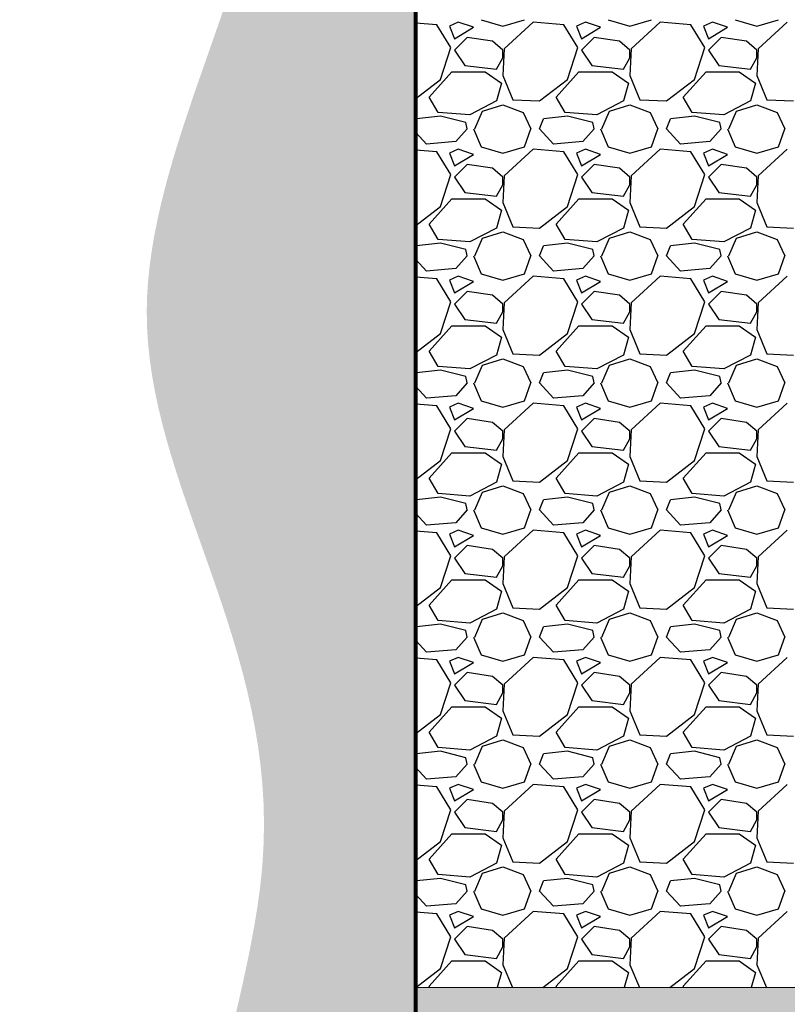
# Model space of a CAD drawing. Units: inches. Extents: x -109 to 811, y -536 to 36.
# Drawn here: x -107 to -83, y -28 to 3 of the extents above; entities that cross this region are included whole.
import ezdxf

# ---------------------------------------------------------------- set-up
doc = ezdxf.new("R2010")
doc.units = ezdxf.units.IN
doc.header["$MEASUREMENT"] = 0
doc.layers.add('0-BACKFILL INITIAL', color=253, linetype='Continuous')
doc.layers.add('0-EARTH', color=36, linetype='Continuous')
doc.layers.add('0-BEDDING', color=7, linetype='Continuous', lineweight=5)
doc.layers.add('0-HATCH BORDERS', color=7, linetype='Continuous', lineweight=80)

msp = doc.modelspace()

# ---------------------------------------------------------------- hatches: boundary and pattern name
at = {"layer": '0-BEDDING'}
h = msp.add_hatch(dxfattribs=at)
h.set_pattern_fill('GRAVEL', color=256, scale=4)
h.set_pattern_definition([(228.01279, (482.3748, 82.56076), (-32, -36), [0.538144, -53.276352]), (184.96974, (482.0148, 82.16076), (48, 4), [0.923472, -91.4237]), (132.510447, (481.0948, 82.08076), (40, -44), [0.651152, -64.46413]), (267.27369, (479.5348, 81.08076), (4, 80), [0.840952, -83.254232]), (292.833654, (479.4948, 80.24076), (-20, 48), [0.82462, -81.637493]), (357.27369, (479.8148, 79.48076), (-80, 4), [0.840952, -83.254232]), (37.69424, (480.6548, 79.44076), (-52, -40), [1.112116, -110.099394]), (72.255328, (481.5348, 80.12076), (28, 88), [1.049952, -103.945286]), (121.429566, (481.8548, 81.12076), (-32, 52), [0.8438, -83.536292]), (175.23636, (481.4148, 81.84076), (44, -4), [0.963328, -47.20305]), (222.397438, (480.4548, 81.92076), (-48, -44), [1.245792, -123.3335]), (138.814075, (483.4948, 81.04076), (-28, 24), [0.425204, -42.09538]), (171.469234, (483.1748, 81.32076), (52, -8), [0.808948, -80.086046]), (225, (482.3748, 81.4408), (-4e-16, -4), [0.565684, -5.09117]), (203.19859, (482.0948, 81.92076), (20, 8), [0.304632, -30.15846]), (291.80141, (481.8148, 81.80076), (-4, 12), [0.430812, -21.109847]), (30.96376, (481.9748, 81.40076), (12, 8), [0.699716, -22.624092]), (161.56505, (482.5748, 81.7608), (8, -4), [0.505964, -12.143147]), (16.38954, (479.4948, 81.80076), (40, 12), [0.7088, -70.17138]), (70.346176, (480.1748, 82.00076), (-16, -44), [0.594644, -58.86963]), (293.19859, (482.5748, 82.56076), (-8, 20), [0.60926, -29.853832]), (343.61046, (482.8148, 82.00076), (-40, 12), [0.7088, -70.17138]), (339.443955, (479.4948, 79.32076), (-20, 8), [0.68352, -33.492495]), (294.77514, (480.1348, 79.08076), (-20, 44), [0.572712, -56.698572]), (66.80141, (482.6148, 78.56076), (8, 20), [0.60926, -29.853832]), (17.354025, (482.8548, 79.12076), (-52, -16), [0.670524, -66.381694]), (69.443955, (480.6548, 78.56076), (-8, -20), [0.34176, -33.834255]), (101.30993, (482.3748, 78.5608), (-4, 16), [0.20396, -20.192118]), (165.96376, (482.3348, 78.7608), (12, -4), [0.82462, -15.667803]), (186.009006, (481.5348, 78.96076), (40, 4), [0.7642, -75.655693]), (303.69007, (481.9748, 81.0408), (-4, 8), [0.576888, -13.845317]), (353.157227, (482.2948, 80.56076), (68, -8), [1.007176, -99.71025]), (60.945396, (483.2948, 80.44076), (-16, -28), [0.411824, -40.770697]), (90, (483.495, 80.8008), (-4, 4), [0.24, -3.76]), (120.256437, (481.4548, 79.08076), (16, -28), [0.555696, -55.01408]), (48.01279, (481.1748, 79.56076), (32, 36), [1.076288, -52.738208]), (0, (481.895, 80.3608), (4, 4), [1.04, -2.96]), (325.304846, (482.9348, 80.36076), (40, -28), [0.632456, -62.613097]), (254.0546, (483.4548, 80.00076), (-4, -16), [0.582408, -28.538032]), (207.645975, (483.2948, 79.44076), (-76, -40), [0.94826, -93.877897]), (175.42608, (482.4548, 79.00076), (-52, 4), [1.003196, -99.316294])])
edge = h.paths.add_edge_path()
edge.add_spline(control_points=[(28.299, -33.04), (28.135, -31.04), (27.827, -29.04), (27.412, -27.04)], knot_values=[72.291985, 72.291985, 72.291985, 72.291985, 78.463718, 78.463718, 78.463718, 78.463718], degree=3, periodic=0)
edge.add_line((27.412, -27.04), (-94.5, -27.04))
edge.add_line((-94.5, -27.04), (-94.5, -33.04))
edge.add_line((-94.5, -33.04), (28.299, -33.04))
at = {"layer": '0-EARTH'}
h = msp.add_hatch(dxfattribs=at)
h.set_pattern_fill('EARTH', color=256, scale=10, angle=45)
h.set_pattern_definition([(45, (1041.5923, 78.5608), (2e-16, 3.535534), [2.5, -2.5]), (45, (1040.9294, 79.2237), (2e-16, 3.535534), [2.5, -2.5]), (45, (1040.2665, 79.8866), (2e-16, 3.535534), [2.5, -2.5]), (135, (1040.2665, 80.3285), (-3.535534, 4e-16), [2.5, -2.5]), (135, (1040.9294, 80.9914), (-3.535534, 4e-16), [2.5, -2.5]), (135, (1041.5923, 81.6544), (-3.535534, 4e-16), [2.5, -2.5])])
edge = h.paths.add_edge_path()
edge.add_line((-94.5, 8.685), (-94.5, 26.685))
edge.add_line((-94.5, 26.685), (-106.974, 26.685))
edge.add_spline(control_points=[(-106.974, 26.685), (-102.577, 21.285), (-95.355, 11.166), (-106.809, -6.747), (-95.791, -19.819), (-104.297, -37.624), (-88.162, -35.861), (-76.162, -42.836), (-50.774, -36.491), (-21.338, -45.077), (7.034, -35.186), (23.184, -37.922), (28.353, -38.71)], knot_values=[2.470359, 2.470359, 2.470359, 2.470359, 21.259616, 37.30058, 55.070975, 67.792447, 75.969532, 92.359248, 110.641, 149.380786, 181.689656, 197.157969, 197.157969, 197.157969, 197.157969], degree=3, periodic=0)
edge.add_spline(control_points=[(28.353, -38.71), (28.405, -37.887), (28.469, -35.997), (28.387, -34.107), (28.299, -33.04)], knot_values=[78.463718, 78.463718, 78.463718, 78.463718, 81.003519, 84.295515, 84.295515, 84.295515, 84.295515], degree=3, periodic=0)
edge.add_line((28.299, -33.04), (-94.5, -33.04))
edge.add_line((-94.5, -33.04), (-94.5, 8.685))

# ---------------------------------------------------------------- linework, layer by layer
at = {"layer": '0-BACKFILL INITIAL', "linetype": 'Continuous'}
for p, q in [((-92.441, 3.44), (-91.761, 3.24)), ((-91.761, 3.24), (-91.081, 3.44)), ((-88.441, 3.44), (-87.761, 3.24)), ((-87.761, 3.24), (-87.081, 3.44)), ((-84.441, 3.44), (-83.761, 3.24)), ((-83.761, 3.24), (-83.081, 3.44)), ((-93.841, 3.28), (-94.5, 3.335)), ((-93.401, 2.56), (-93.841, 3.28)), ((-93.161, 3.36), (-93.441, 3.24)), ((-93.441, 3.24), (-93.281, 2.84)), ((-93.281, 2.84), (-92.681, 3.2)), ((-92.681, 3.2), (-93.161, 3.36)), ((-90.801, 3.36), (-91.721, 2.52)), ((-89.841, 3.28), (-90.801, 3.36)), ((-89.401, 2.56), (-89.841, 3.28)), ((-89.161, 3.36), (-89.441, 3.24)), ((-89.441, 3.24), (-89.281, 2.84)), ((-89.281, 2.84), (-88.681, 3.2)), ((-88.681, 3.2), (-89.161, 3.36)), ((-86.801, 3.36), (-87.721, 2.52)), ((-85.841, 3.28), (-86.801, 3.36)), ((-85.401, 2.56), (-85.841, 3.28)), ((-85.161, 3.36), (-85.441, 3.24)), ((-85.441, 3.24), (-85.281, 2.84)), ((-85.281, 2.84), (-84.681, 3.2)), ((-84.681, 3.2), (-85.161, 3.36)), ((-82.801, 3.36), (-83.721, 2.52)), ((-92.881, 2.88), (-93.281, 2.48)), ((-92.081, 2.76), (-92.881, 2.88)), ((-88.881, 2.88), (-89.281, 2.48)), ((-88.081, 2.76), (-88.881, 2.88)), ((-84.881, 2.88), (-85.281, 2.48)), ((-84.081, 2.76), (-84.881, 2.88)), ((-93.721, 1.56), (-93.401, 2.56)), ((-91.761, 2.48), (-92.081, 2.76)), ((-91.721, 2.52), (-91.761, 1.68)), ((-89.721, 1.56), (-89.401, 2.56)), ((-87.761, 2.48), (-88.081, 2.76)), ((-87.721, 2.52), (-87.761, 1.68)), ((-85.721, 1.56), (-85.401, 2.56)), ((-83.761, 2.48), (-84.081, 2.76)), ((-83.721, 2.52), (-83.761, 1.68)), ((-93.281, 2.48), (-92.961, 2)), ((-91.961, 1.88), (-91.761, 2.24)), ((-91.761, 2.24), (-91.761, 2.48)), ((-89.281, 2.48), (-88.961, 2)), ((-87.961, 1.88), (-87.761, 2.24)), ((-87.761, 2.24), (-87.761, 2.48)), ((-85.281, 2.48), (-84.961, 2)), ((-83.961, 1.88), (-83.761, 2.24)), ((-83.761, 2.24), (-83.761, 2.48)), ((-92.961, 2), (-91.961, 1.88)), ((-88.961, 2), (-87.961, 1.88)), ((-84.961, 2), (-83.961, 1.88)), ((-94.5, 0.958), (-93.721, 1.56)), ((-94.081, 1), (-93.361, 1.8)), ((-93.361, 1.8), (-92.321, 1.8)), ((-92.321, 1.8), (-91.801, 1.44)), ((-91.761, 1.68), (-91.441, 0.92)), ((-90.601, 0.88), (-89.721, 1.56)), ((-90.081, 1), (-89.361, 1.8)), ((-89.361, 1.8), (-88.321, 1.8)), ((-88.321, 1.8), (-87.801, 1.44)), ((-87.761, 1.68), (-87.441, 0.92)), ((-86.601, 0.88), (-85.721, 1.56)), ((-86.081, 1), (-85.361, 1.8)), ((-85.361, 1.8), (-84.321, 1.8)), ((-84.321, 1.8), (-83.801, 1.44)), ((-83.761, 1.68), (-83.441, 0.92)), ((-91.801, 1.44), (-91.961, 0.88)), ((-87.801, 1.44), (-87.961, 0.88)), ((-83.801, 1.44), (-83.961, 0.88)), ((-93.801, 0.52), (-94.081, 1)), ((-89.801, 0.52), (-90.081, 1)), ((-85.801, 0.52), (-86.081, 1)), ((-91.961, 0.88), (-92.801, 0.44)), ((-92.401, 0.56), (-91.761, 0.76)), ((-91.761, 0.76), (-91.121, 0.52)), ((-91.441, 0.92), (-90.601, 0.88)), ((-87.961, 0.88), (-88.801, 0.44)), ((-88.401, 0.56), (-87.761, 0.76)), ((-87.761, 0.76), (-87.121, 0.52)), ((-87.441, 0.92), (-86.601, 0.88)), ((-83.961, 0.88), (-84.801, 0.44)), ((-84.401, 0.56), (-83.761, 0.76)), ((-83.761, 0.76), (-83.121, 0.52)), ((-83.441, 0.92), (-82.601, 0.88)), ((-94.5, 0.269), (-94.481, 0.32)), ((-93.721, 0.4), (-94.481, 0.32)), ((-92.801, 0.44), (-93.801, 0.52)), ((-92.921, 0.2), (-93.721, 0.4)), ((-92.641, 0), (-92.401, 0.56)), ((-91.121, 0.52), (-90.881, 0)), ((-90.601, 0), (-90.481, 0.32)), ((-89.721, 0.4), (-90.481, 0.32)), ((-88.801, 0.44), (-89.801, 0.52)), ((-88.921, 0.2), (-89.721, 0.4)), ((-88.641, 0), (-88.401, 0.56)), ((-87.121, 0.52), (-86.881, 0)), ((-86.601, 0), (-86.481, 0.32)), ((-85.721, 0.4), (-86.481, 0.32)), ((-84.801, 0.44), (-85.801, 0.52)), ((-84.921, 0.2), (-85.721, 0.4)), ((-84.641, 0), (-84.401, 0.56)), ((-83.121, 0.52), (-82.881, 0)), ((-92.881, 0), (-92.921, 0.2)), ((-92.681, 0), (-92.441, -0.56)), ((-91.081, -0.56), (-90.881, 0)), ((-88.881, 0), (-88.921, 0.2)), ((-88.681, 0), (-88.441, -0.56)), ((-87.081, -0.56), (-86.881, 0)), ((-84.881, 0), (-84.921, 0.2)), ((-84.681, 0), (-84.441, -0.56)), ((-83.081, -0.56), (-82.881, 0)), ((-94.161, -0.48), (-94.5, -0.11)), ((-92.881, 0), (-93.241, -0.4)), ((-90.161, -0.48), (-90.601, 0)), ((-88.881, 0), (-89.241, -0.4)), ((-86.161, -0.48), (-86.601, 0)), ((-84.881, 0), (-85.241, -0.4)), ((-93.241, -0.4), (-94.161, -0.48)), ((-92.441, -0.56), (-91.761, -0.76)), ((-91.761, -0.76), (-91.081, -0.56)), ((-89.241, -0.4), (-90.161, -0.48)), ((-88.441, -0.56), (-87.761, -0.76)), ((-87.761, -0.76), (-87.081, -0.56)), ((-85.241, -0.4), (-86.161, -0.48)), ((-84.441, -0.56), (-83.761, -0.76)), ((-83.761, -0.76), (-83.081, -0.56)), ((-93.841, -0.72), (-94.5, -0.665)), ((-93.401, -1.44), (-93.841, -0.72)), ((-93.161, -0.64), (-93.441, -0.76)), ((-93.441, -0.76), (-93.281, -1.16)), ((-93.281, -1.16), (-92.681, -0.8)), ((-92.681, -0.8), (-93.161, -0.64)), ((-90.801, -0.64), (-91.721, -1.48)), ((-89.841, -0.72), (-90.801, -0.64)), ((-89.401, -1.44), (-89.841, -0.72)), ((-89.161, -0.64), (-89.441, -0.76)), ((-89.441, -0.76), (-89.281, -1.16)), ((-89.281, -1.16), (-88.681, -0.8)), ((-88.681, -0.8), (-89.161, -0.64)), ((-86.801, -0.64), (-87.721, -1.48)), ((-85.841, -0.72), (-86.801, -0.64)), ((-85.401, -1.44), (-85.841, -0.72)), ((-85.161, -0.64), (-85.441, -0.76)), ((-85.441, -0.76), (-85.281, -1.16)), ((-85.281, -1.16), (-84.681, -0.8)), ((-84.681, -0.8), (-85.161, -0.64)), ((-82.801, -0.64), (-83.721, -1.48)), ((-92.881, -1.12), (-93.281, -1.52)), ((-92.081, -1.24), (-92.881, -1.12)), ((-91.761, -1.52), (-92.081, -1.24)), ((-88.881, -1.12), (-89.281, -1.52)), ((-88.081, -1.24), (-88.881, -1.12)), ((-87.761, -1.52), (-88.081, -1.24)), ((-84.881, -1.12), (-85.281, -1.52)), ((-84.081, -1.24), (-84.881, -1.12)), ((-83.761, -1.52), (-84.081, -1.24)), ((-93.721, -2.44), (-93.401, -1.44)), ((-93.281, -1.52), (-92.961, -2)), ((-91.721, -1.48), (-91.761, -2.32)), ((-91.761, -1.76), (-91.761, -1.52)), ((-89.721, -2.44), (-89.401, -1.44)), ((-89.281, -1.52), (-88.961, -2)), ((-87.721, -1.48), (-87.761, -2.32)), ((-87.761, -1.76), (-87.761, -1.52)), ((-85.721, -2.44), (-85.401, -1.44)), ((-85.281, -1.52), (-84.961, -2)), ((-83.721, -1.48), (-83.761, -2.32)), ((-83.761, -1.76), (-83.761, -1.52)), ((-91.961, -2.12), (-91.761, -1.76)), ((-87.961, -2.12), (-87.761, -1.76)), ((-83.961, -2.12), (-83.761, -1.76)), ((-92.961, -2), (-91.961, -2.12)), ((-88.961, -2), (-87.961, -2.12)), ((-84.961, -2), (-83.961, -2.12)), ((-94.5, -3.042), (-93.721, -2.44)), ((-94.081, -3), (-93.361, -2.2)), ((-93.361, -2.2), (-92.321, -2.2)), ((-92.321, -2.2), (-91.801, -2.56)), ((-91.761, -2.32), (-91.441, -3.08)), ((-90.601, -3.12), (-89.721, -2.44)), ((-90.081, -3), (-89.361, -2.2)), ((-89.361, -2.2), (-88.321, -2.2)), ((-88.321, -2.2), (-87.801, -2.56)), ((-87.761, -2.32), (-87.441, -3.08)), ((-86.601, -3.12), (-85.721, -2.44)), ((-86.081, -3), (-85.361, -2.2)), ((-85.361, -2.2), (-84.321, -2.2)), ((-84.321, -2.2), (-83.801, -2.56)), ((-83.761, -2.32), (-83.441, -3.08)), ((-91.801, -2.56), (-91.961, -3.12)), ((-87.801, -2.56), (-87.961, -3.12)), ((-83.801, -2.56), (-83.961, -3.12)), ((-93.801, -3.48), (-94.081, -3)), ((-91.441, -3.08), (-90.601, -3.12)), ((-89.801, -3.48), (-90.081, -3)), ((-87.441, -3.08), (-86.601, -3.12)), ((-85.801, -3.48), (-86.081, -3)), ((-83.441, -3.08), (-82.601, -3.12)), ((-91.961, -3.12), (-92.801, -3.56)), ((-92.401, -3.44), (-91.761, -3.24)), ((-91.761, -3.24), (-91.121, -3.48)), ((-87.961, -3.12), (-88.801, -3.56)), ((-88.401, -3.44), (-87.761, -3.24)), ((-87.761, -3.24), (-87.121, -3.48)), ((-83.961, -3.12), (-84.801, -3.56)), ((-84.401, -3.44), (-83.761, -3.24)), ((-83.761, -3.24), (-83.121, -3.48)), ((-94.5, -3.731), (-94.481, -3.68)), ((-93.721, -3.6), (-94.481, -3.68)), ((-92.801, -3.56), (-93.801, -3.48)), ((-92.921, -3.8), (-93.721, -3.6)), ((-92.641, -4), (-92.401, -3.44)), ((-91.121, -3.48), (-90.881, -4)), ((-90.601, -4), (-90.481, -3.68)), ((-89.721, -3.6), (-90.481, -3.68)), ((-88.801, -3.56), (-89.801, -3.48)), ((-88.921, -3.8), (-89.721, -3.6)), ((-88.641, -4), (-88.401, -3.44)), ((-87.121, -3.48), (-86.881, -4)), ((-86.601, -4), (-86.481, -3.68)), ((-85.721, -3.6), (-86.481, -3.68)), ((-84.801, -3.56), (-85.801, -3.48)), ((-84.921, -3.8), (-85.721, -3.6)), ((-84.641, -4), (-84.401, -3.44)), ((-83.121, -3.48), (-82.881, -4)), ((-92.881, -4), (-93.241, -4.4)), ((-92.881, -4), (-92.921, -3.8)), ((-92.681, -4), (-92.441, -4.56)), ((-91.081, -4.56), (-90.881, -4)), ((-90.161, -4.48), (-90.601, -4)), ((-88.881, -4), (-89.241, -4.4)), ((-88.881, -4), (-88.921, -3.8)), ((-88.681, -4), (-88.441, -4.56)), ((-87.081, -4.56), (-86.881, -4)), ((-86.161, -4.48), (-86.601, -4)), ((-84.881, -4), (-85.241, -4.4)), ((-84.881, -4), (-84.921, -3.8)), ((-84.681, -4), (-84.441, -4.56)), ((-83.081, -4.56), (-82.881, -4)), ((-94.161, -4.48), (-94.5, -4.11)), ((-93.241, -4.4), (-94.161, -4.48)), ((-93.161, -4.64), (-93.441, -4.76)), ((-92.681, -4.8), (-93.161, -4.64)), ((-92.441, -4.56), (-91.761, -4.76)), ((-91.761, -4.76), (-91.081, -4.56)), ((-90.801, -4.64), (-91.721, -5.48)), ((-89.841, -4.72), (-90.801, -4.64)), ((-89.241, -4.4), (-90.161, -4.48)), ((-89.161, -4.64), (-89.441, -4.76)), ((-88.681, -4.8), (-89.161, -4.64)), ((-88.441, -4.56), (-87.761, -4.76)), ((-87.761, -4.76), (-87.081, -4.56)), ((-86.801, -4.64), (-87.721, -5.48)), ((-85.841, -4.72), (-86.801, -4.64)), ((-85.241, -4.4), (-86.161, -4.48)), ((-85.161, -4.64), (-85.441, -4.76)), ((-84.681, -4.8), (-85.161, -4.64)), ((-84.441, -4.56), (-83.761, -4.76)), ((-83.761, -4.76), (-83.081, -4.56)), ((-82.801, -4.64), (-83.721, -5.48)), ((-93.841, -4.72), (-94.5, -4.665)), ((-93.401, -5.44), (-93.841, -4.72)), ((-93.441, -4.76), (-93.281, -5.16)), ((-93.281, -5.16), (-92.681, -4.8)), ((-89.401, -5.44), (-89.841, -4.72)), ((-89.441, -4.76), (-89.281, -5.16)), ((-89.281, -5.16), (-88.681, -4.8)), ((-85.401, -5.44), (-85.841, -4.72)), ((-85.441, -4.76), (-85.281, -5.16)), ((-85.281, -5.16), (-84.681, -4.8)), ((-92.881, -5.12), (-93.281, -5.52)), ((-92.081, -5.24), (-92.881, -5.12)), ((-91.761, -5.52), (-92.081, -5.24)), ((-88.881, -5.12), (-89.281, -5.52)), ((-88.081, -5.24), (-88.881, -5.12)), ((-87.761, -5.52), (-88.081, -5.24)), ((-84.881, -5.12), (-85.281, -5.52)), ((-84.081, -5.24), (-84.881, -5.12)), ((-83.761, -5.52), (-84.081, -5.24)), ((-93.721, -6.44), (-93.401, -5.44)), ((-93.281, -5.52), (-92.961, -6)), ((-91.721, -5.48), (-91.761, -6.32)), ((-91.761, -5.76), (-91.761, -5.52)), ((-89.721, -6.44), (-89.401, -5.44)), ((-89.281, -5.52), (-88.961, -6)), ((-87.721, -5.48), (-87.761, -6.32)), ((-87.761, -5.76), (-87.761, -5.52)), ((-85.721, -6.44), (-85.401, -5.44)), ((-85.281, -5.52), (-84.961, -6)), ((-83.721, -5.48), (-83.761, -6.32)), ((-83.761, -5.76), (-83.761, -5.52)), ((-91.961, -6.12), (-91.761, -5.76)), ((-87.961, -6.12), (-87.761, -5.76)), ((-83.961, -6.12), (-83.761, -5.76)), ((-94.081, -7), (-93.361, -6.2)), ((-93.361, -6.2), (-92.321, -6.2)), ((-92.961, -6), (-91.961, -6.12)), ((-92.321, -6.2), (-91.801, -6.56)), ((-90.081, -7), (-89.361, -6.2)), ((-89.361, -6.2), (-88.321, -6.2)), ((-88.961, -6), (-87.961, -6.12)), ((-88.321, -6.2), (-87.801, -6.56)), ((-86.081, -7), (-85.361, -6.2)), ((-85.361, -6.2), (-84.321, -6.2)), ((-84.961, -6), (-83.961, -6.12)), ((-84.321, -6.2), (-83.801, -6.56)), ((-94.5, -7.042), (-93.721, -6.44)), ((-91.761, -6.32), (-91.441, -7.08)), ((-90.601, -7.12), (-89.721, -6.44)), ((-87.761, -6.32), (-87.441, -7.08)), ((-86.601, -7.12), (-85.721, -6.44)), ((-83.761, -6.32), (-83.441, -7.08)), ((-91.801, -6.56), (-91.961, -7.12)), ((-87.801, -6.56), (-87.961, -7.12)), ((-83.801, -6.56), (-83.961, -7.12)), ((-93.801, -7.48), (-94.081, -7)), ((-91.961, -7.12), (-92.801, -7.56)), ((-91.441, -7.08), (-90.601, -7.12)), ((-89.801, -7.48), (-90.081, -7)), ((-87.961, -7.12), (-88.801, -7.56)), ((-87.441, -7.08), (-86.601, -7.12)), ((-85.801, -7.48), (-86.081, -7)), ((-83.961, -7.12), (-84.801, -7.56)), ((-83.441, -7.08), (-82.601, -7.12)), ((-92.641, -8), (-92.401, -7.44)), ((-92.401, -7.44), (-91.761, -7.24)), ((-91.761, -7.24), (-91.121, -7.48)), ((-88.641, -8), (-88.401, -7.44)), ((-88.401, -7.44), (-87.761, -7.24)), ((-87.761, -7.24), (-87.121, -7.48)), ((-84.641, -8), (-84.401, -7.44)), ((-84.401, -7.44), (-83.761, -7.24)), ((-83.761, -7.24), (-83.121, -7.48)), ((-94.5, -7.731), (-94.481, -7.68)), ((-93.721, -7.6), (-94.481, -7.68)), ((-92.801, -7.56), (-93.801, -7.48)), ((-92.921, -7.8), (-93.721, -7.6)), ((-91.121, -7.48), (-90.881, -8)), ((-90.601, -8), (-90.481, -7.68)), ((-89.721, -7.6), (-90.481, -7.68)), ((-88.801, -7.56), (-89.801, -7.48)), ((-88.921, -7.8), (-89.721, -7.6)), ((-87.121, -7.48), (-86.881, -8)), ((-86.601, -8), (-86.481, -7.68)), ((-85.721, -7.6), (-86.481, -7.68)), ((-84.801, -7.56), (-85.801, -7.48)), ((-84.921, -7.8), (-85.721, -7.6)), ((-83.121, -7.48), (-82.881, -8)), ((-92.881, -8), (-93.241, -8.4)), ((-92.881, -8), (-92.921, -7.8)), ((-92.681, -8), (-92.441, -8.56)), ((-91.081, -8.56), (-90.881, -8)), ((-90.161, -8.48), (-90.601, -8)), ((-88.881, -8), (-89.241, -8.4)), ((-88.881, -8), (-88.921, -7.8)), ((-88.681, -8), (-88.441, -8.56)), ((-87.081, -8.56), (-86.881, -8)), ((-86.161, -8.48), (-86.601, -8)), ((-84.881, -8), (-85.241, -8.4)), ((-84.881, -8), (-84.921, -7.8)), ((-84.681, -8), (-84.441, -8.56)), ((-83.081, -8.56), (-82.881, -8)), ((-94.161, -8.48), (-94.5, -8.11)), ((-93.841, -8.72), (-94.5, -8.665)), ((-93.241, -8.4), (-94.161, -8.48)), ((-93.161, -8.64), (-93.441, -8.76)), ((-92.681, -8.8), (-93.161, -8.64)), ((-92.441, -8.56), (-91.761, -8.76)), ((-91.761, -8.76), (-91.081, -8.56)), ((-90.801, -8.64), (-91.721, -9.48)), ((-89.841, -8.72), (-90.801, -8.64)), ((-89.241, -8.4), (-90.161, -8.48)), ((-89.161, -8.64), (-89.441, -8.76)), ((-88.681, -8.8), (-89.161, -8.64)), ((-88.441, -8.56), (-87.761, -8.76)), ((-87.761, -8.76), (-87.081, -8.56)), ((-86.801, -8.64), (-87.721, -9.48)), ((-85.841, -8.72), (-86.801, -8.64)), ((-85.241, -8.4), (-86.161, -8.48)), ((-85.161, -8.64), (-85.441, -8.76)), ((-84.681, -8.8), (-85.161, -8.64)), ((-84.441, -8.56), (-83.761, -8.76)), ((-83.761, -8.76), (-83.081, -8.56)), ((-82.801, -8.64), (-83.721, -9.48)), ((-93.401, -9.44), (-93.841, -8.72)), ((-93.441, -8.76), (-93.281, -9.16)), ((-93.281, -9.16), (-92.681, -8.8)), ((-89.401, -9.44), (-89.841, -8.72)), ((-89.441, -8.76), (-89.281, -9.16)), ((-89.281, -9.16), (-88.681, -8.8)), ((-85.401, -9.44), (-85.841, -8.72)), ((-85.441, -8.76), (-85.281, -9.16)), ((-85.281, -9.16), (-84.681, -8.8)), ((-92.881, -9.12), (-93.281, -9.52)), ((-92.081, -9.24), (-92.881, -9.12)), ((-91.761, -9.52), (-92.081, -9.24)), ((-88.881, -9.12), (-89.281, -9.52)), ((-88.081, -9.24), (-88.881, -9.12)), ((-87.761, -9.52), (-88.081, -9.24)), ((-84.881, -9.12), (-85.281, -9.52)), ((-84.081, -9.24), (-84.881, -9.12)), ((-83.761, -9.52), (-84.081, -9.24)), ((-93.721, -10.44), (-93.401, -9.44)), ((-93.281, -9.52), (-92.961, -10)), ((-91.721, -9.48), (-91.761, -10.32)), ((-91.761, -9.76), (-91.761, -9.52)), ((-89.721, -10.44), (-89.401, -9.44)), ((-89.281, -9.52), (-88.961, -10)), ((-87.721, -9.48), (-87.761, -10.32)), ((-87.761, -9.76), (-87.761, -9.52)), ((-85.721, -10.44), (-85.401, -9.44)), ((-85.281, -9.52), (-84.961, -10)), ((-83.721, -9.48), (-83.761, -10.32)), ((-83.761, -9.76), (-83.761, -9.52)), ((-91.961, -10.12), (-91.761, -9.76)), ((-87.961, -10.12), (-87.761, -9.76)), ((-83.961, -10.12), (-83.761, -9.76)), ((-94.081, -11), (-93.361, -10.2)), ((-93.361, -10.2), (-92.321, -10.2)), ((-92.961, -10), (-91.961, -10.12)), ((-92.321, -10.2), (-91.801, -10.56)), ((-90.081, -11), (-89.361, -10.2)), ((-89.361, -10.2), (-88.321, -10.2)), ((-88.961, -10), (-87.961, -10.12)), ((-88.321, -10.2), (-87.801, -10.56)), ((-86.081, -11), (-85.361, -10.2)), ((-85.361, -10.2), (-84.321, -10.2)), ((-84.961, -10), (-83.961, -10.12)), ((-84.321, -10.2), (-83.801, -10.56)), ((-94.5, -11.042), (-93.721, -10.44)), ((-91.761, -10.32), (-91.441, -11.08)), ((-90.601, -11.12), (-89.721, -10.44)), ((-87.761, -10.32), (-87.441, -11.08)), ((-86.601, -11.12), (-85.721, -10.44)), ((-83.761, -10.32), (-83.441, -11.08)), ((-91.801, -10.56), (-91.961, -11.12)), ((-87.801, -10.56), (-87.961, -11.12)), ((-83.801, -10.56), (-83.961, -11.12)), ((-93.801, -11.48), (-94.081, -11)), ((-91.961, -11.12), (-92.801, -11.56)), ((-91.441, -11.08), (-90.601, -11.12)), ((-89.801, -11.48), (-90.081, -11)), ((-87.961, -11.12), (-88.801, -11.56)), ((-87.441, -11.08), (-86.601, -11.12)), ((-85.801, -11.48), (-86.081, -11)), ((-83.961, -11.12), (-84.801, -11.56)), ((-83.441, -11.08), (-82.601, -11.12)), ((-92.641, -12), (-92.401, -11.44)), ((-92.401, -11.44), (-91.761, -11.24)), ((-91.761, -11.24), (-91.121, -11.48)), ((-88.641, -12), (-88.401, -11.44)), ((-88.401, -11.44), (-87.761, -11.24)), ((-87.761, -11.24), (-87.121, -11.48)), ((-84.641, -12), (-84.401, -11.44)), ((-84.401, -11.44), (-83.761, -11.24)), ((-83.761, -11.24), (-83.121, -11.48)), ((-94.5, -11.731), (-94.481, -11.68)), ((-93.721, -11.6), (-94.481, -11.68)), ((-92.801, -11.56), (-93.801, -11.48)), ((-92.921, -11.8), (-93.721, -11.6)), ((-91.121, -11.48), (-90.881, -12)), ((-90.601, -12), (-90.481, -11.68)), ((-89.721, -11.6), (-90.481, -11.68)), ((-88.801, -11.56), (-89.801, -11.48)), ((-88.921, -11.8), (-89.721, -11.6)), ((-87.121, -11.48), (-86.881, -12)), ((-86.601, -12), (-86.481, -11.68)), ((-85.721, -11.6), (-86.481, -11.68)), ((-84.801, -11.56), (-85.801, -11.48)), ((-84.921, -11.8), (-85.721, -11.6)), ((-83.121, -11.48), (-82.881, -12)), ((-92.881, -12), (-93.241, -12.4)), ((-92.881, -12), (-92.921, -11.8)), ((-92.681, -12), (-92.441, -12.56)), ((-91.081, -12.56), (-90.881, -12)), ((-90.161, -12.48), (-90.601, -12)), ((-88.881, -12), (-89.241, -12.4)), ((-88.881, -12), (-88.921, -11.8)), ((-88.681, -12), (-88.441, -12.56)), ((-87.081, -12.56), (-86.881, -12)), ((-86.161, -12.48), (-86.601, -12)), ((-84.881, -12), (-85.241, -12.4)), ((-84.881, -12), (-84.921, -11.8)), ((-84.681, -12), (-84.441, -12.56)), ((-83.081, -12.56), (-82.881, -12)), ((-94.161, -12.48), (-94.5, -12.11)), ((-93.241, -12.4), (-94.161, -12.48)), ((-89.241, -12.4), (-90.161, -12.48)), ((-85.241, -12.4), (-86.161, -12.48)), ((-93.841, -12.72), (-94.5, -12.665)), ((-93.161, -12.64), (-93.441, -12.76)), ((-92.681, -12.8), (-93.161, -12.64)), ((-92.441, -12.56), (-91.761, -12.76)), ((-91.761, -12.76), (-91.081, -12.56)), ((-90.801, -12.64), (-91.721, -13.48)), ((-89.841, -12.72), (-90.801, -12.64)), ((-89.161, -12.64), (-89.441, -12.76)), ((-88.681, -12.8), (-89.161, -12.64)), ((-88.441, -12.56), (-87.761, -12.76)), ((-87.761, -12.76), (-87.081, -12.56)), ((-86.801, -12.64), (-87.721, -13.48)), ((-85.841, -12.72), (-86.801, -12.64)), ((-85.161, -12.64), (-85.441, -12.76)), ((-84.681, -12.8), (-85.161, -12.64)), ((-84.441, -12.56), (-83.761, -12.76)), ((-83.761, -12.76), (-83.081, -12.56)), ((-82.801, -12.64), (-83.721, -13.48)), ((-93.401, -13.44), (-93.841, -12.72)), ((-93.441, -12.76), (-93.281, -13.16)), ((-93.281, -13.16), (-92.681, -12.8)), ((-89.401, -13.44), (-89.841, -12.72)), ((-89.441, -12.76), (-89.281, -13.16)), ((-89.281, -13.16), (-88.681, -12.8)), ((-85.401, -13.44), (-85.841, -12.72)), ((-85.441, -12.76), (-85.281, -13.16)), ((-85.281, -13.16), (-84.681, -12.8)), ((-92.881, -13.12), (-93.281, -13.52)), ((-92.081, -13.24), (-92.881, -13.12)), ((-91.761, -13.52), (-92.081, -13.24)), ((-88.881, -13.12), (-89.281, -13.52)), ((-88.081, -13.24), (-88.881, -13.12)), ((-87.761, -13.52), (-88.081, -13.24)), ((-84.881, -13.12), (-85.281, -13.52)), ((-84.081, -13.24), (-84.881, -13.12)), ((-83.761, -13.52), (-84.081, -13.24)), ((-93.721, -14.44), (-93.401, -13.44)), ((-93.281, -13.52), (-92.961, -14)), ((-91.721, -13.48), (-91.761, -14.32)), ((-91.761, -13.76), (-91.761, -13.52)), ((-89.721, -14.44), (-89.401, -13.44)), ((-89.281, -13.52), (-88.961, -14)), ((-87.721, -13.48), (-87.761, -14.32)), ((-87.761, -13.76), (-87.761, -13.52)), ((-85.721, -14.44), (-85.401, -13.44)), ((-85.281, -13.52), (-84.961, -14)), ((-83.721, -13.48), (-83.761, -14.32)), ((-83.761, -13.76), (-83.761, -13.52)), ((-91.961, -14.12), (-91.761, -13.76)), ((-87.961, -14.12), (-87.761, -13.76)), ((-83.961, -14.12), (-83.761, -13.76)), ((-94.081, -15), (-93.361, -14.2)), ((-93.361, -14.2), (-92.321, -14.2)), ((-92.961, -14), (-91.961, -14.12)), ((-92.321, -14.2), (-91.801, -14.56)), ((-90.081, -15), (-89.361, -14.2)), ((-89.361, -14.2), (-88.321, -14.2)), ((-88.961, -14), (-87.961, -14.12)), ((-88.321, -14.2), (-87.801, -14.56)), ((-86.081, -15), (-85.361, -14.2)), ((-85.361, -14.2), (-84.321, -14.2)), ((-84.961, -14), (-83.961, -14.12)), ((-84.321, -14.2), (-83.801, -14.56)), ((-94.5, -15.042), (-93.721, -14.44)), ((-91.801, -14.56), (-91.961, -15.12)), ((-91.761, -14.32), (-91.441, -15.08)), ((-90.601, -15.12), (-89.721, -14.44)), ((-87.801, -14.56), (-87.961, -15.12)), ((-87.761, -14.32), (-87.441, -15.08)), ((-86.601, -15.12), (-85.721, -14.44)), ((-83.801, -14.56), (-83.961, -15.12)), ((-83.761, -14.32), (-83.441, -15.08)), ((-93.801, -15.48), (-94.081, -15)), ((-91.961, -15.12), (-92.801, -15.56)), ((-91.441, -15.08), (-90.601, -15.12)), ((-89.801, -15.48), (-90.081, -15)), ((-87.961, -15.12), (-88.801, -15.56)), ((-87.441, -15.08), (-86.601, -15.12)), ((-85.801, -15.48), (-86.081, -15)), ((-83.961, -15.12), (-84.801, -15.56)), ((-83.441, -15.08), (-82.601, -15.12)), ((-92.801, -15.56), (-93.801, -15.48)), ((-92.641, -16), (-92.401, -15.44)), ((-92.401, -15.44), (-91.761, -15.24)), ((-91.761, -15.24), (-91.121, -15.48)), ((-91.121, -15.48), (-90.881, -16)), ((-88.801, -15.56), (-89.801, -15.48)), ((-88.641, -16), (-88.401, -15.44)), ((-88.401, -15.44), (-87.761, -15.24)), ((-87.761, -15.24), (-87.121, -15.48)), ((-87.121, -15.48), (-86.881, -16)), ((-84.801, -15.56), (-85.801, -15.48)), ((-84.641, -16), (-84.401, -15.44)), ((-84.401, -15.44), (-83.761, -15.24)), ((-83.761, -15.24), (-83.121, -15.48)), ((-83.121, -15.48), (-82.881, -16)), ((-94.5, -15.731), (-94.481, -15.68)), ((-93.721, -15.6), (-94.481, -15.68)), ((-92.921, -15.8), (-93.721, -15.6)), ((-92.881, -16), (-92.921, -15.8)), ((-90.601, -16), (-90.481, -15.68)), ((-89.721, -15.6), (-90.481, -15.68)), ((-88.921, -15.8), (-89.721, -15.6)), ((-88.881, -16), (-88.921, -15.8)), ((-86.601, -16), (-86.481, -15.68)), ((-85.721, -15.6), (-86.481, -15.68)), ((-84.921, -15.8), (-85.721, -15.6)), ((-84.881, -16), (-84.921, -15.8)), ((-94.161, -16.48), (-94.5, -16.11)), ((-92.881, -16), (-93.241, -16.4)), ((-92.681, -16), (-92.441, -16.56)), ((-91.081, -16.56), (-90.881, -16)), ((-90.161, -16.48), (-90.601, -16)), ((-88.881, -16), (-89.241, -16.4)), ((-88.681, -16), (-88.441, -16.56)), ((-87.081, -16.56), (-86.881, -16)), ((-86.161, -16.48), (-86.601, -16)), ((-84.881, -16), (-85.241, -16.4)), ((-84.681, -16), (-84.441, -16.56)), ((-83.081, -16.56), (-82.881, -16)), ((-93.241, -16.4), (-94.161, -16.48)), ((-89.241, -16.4), (-90.161, -16.48)), ((-85.241, -16.4), (-86.161, -16.48)), ((-93.841, -16.72), (-94.5, -16.665)), ((-93.401, -17.44), (-93.841, -16.72)), ((-93.161, -16.64), (-93.441, -16.76)), ((-92.681, -16.8), (-93.161, -16.64)), ((-92.441, -16.56), (-91.761, -16.76)), ((-91.761, -16.76), (-91.081, -16.56)), ((-90.801, -16.64), (-91.721, -17.48)), ((-89.841, -16.72), (-90.801, -16.64)), ((-89.401, -17.44), (-89.841, -16.72)), ((-89.161, -16.64), (-89.441, -16.76)), ((-88.681, -16.8), (-89.161, -16.64)), ((-88.441, -16.56), (-87.761, -16.76)), ((-87.761, -16.76), (-87.081, -16.56)), ((-86.801, -16.64), (-87.721, -17.48)), ((-85.841, -16.72), (-86.801, -16.64)), ((-85.401, -17.44), (-85.841, -16.72)), ((-85.161, -16.64), (-85.441, -16.76)), ((-84.681, -16.8), (-85.161, -16.64)), ((-84.441, -16.56), (-83.761, -16.76)), ((-83.761, -16.76), (-83.081, -16.56)), ((-82.801, -16.64), (-83.721, -17.48)), ((-93.441, -16.76), (-93.281, -17.16)), ((-93.281, -17.16), (-92.681, -16.8)), ((-89.441, -16.76), (-89.281, -17.16)), ((-89.281, -17.16), (-88.681, -16.8)), ((-85.441, -16.76), (-85.281, -17.16)), ((-85.281, -17.16), (-84.681, -16.8)), ((-92.881, -17.12), (-93.281, -17.52)), ((-92.081, -17.24), (-92.881, -17.12)), ((-91.761, -17.52), (-92.081, -17.24)), ((-88.881, -17.12), (-89.281, -17.52)), ((-88.081, -17.24), (-88.881, -17.12)), ((-87.761, -17.52), (-88.081, -17.24)), ((-84.881, -17.12), (-85.281, -17.52)), ((-84.081, -17.24), (-84.881, -17.12)), ((-83.761, -17.52), (-84.081, -17.24)), ((-93.721, -18.44), (-93.401, -17.44)), ((-93.281, -17.52), (-92.961, -18)), ((-91.721, -17.48), (-91.761, -18.32)), ((-91.761, -17.76), (-91.761, -17.52)), ((-89.721, -18.44), (-89.401, -17.44)), ((-89.281, -17.52), (-88.961, -18)), ((-87.721, -17.48), (-87.761, -18.32)), ((-87.761, -17.76), (-87.761, -17.52)), ((-85.721, -18.44), (-85.401, -17.44)), ((-85.281, -17.52), (-84.961, -18)), ((-83.721, -17.48), (-83.761, -18.32)), ((-83.761, -17.76), (-83.761, -17.52)), ((-91.961, -18.12), (-91.761, -17.76)), ((-87.961, -18.12), (-87.761, -17.76)), ((-83.961, -18.12), (-83.761, -17.76)), ((-94.081, -19), (-93.361, -18.2)), ((-93.361, -18.2), (-92.321, -18.2)), ((-92.961, -18), (-91.961, -18.12)), ((-92.321, -18.2), (-91.801, -18.56)), ((-90.081, -19), (-89.361, -18.2)), ((-89.361, -18.2), (-88.321, -18.2)), ((-88.961, -18), (-87.961, -18.12)), ((-88.321, -18.2), (-87.801, -18.56)), ((-86.081, -19), (-85.361, -18.2)), ((-85.361, -18.2), (-84.321, -18.2)), ((-84.961, -18), (-83.961, -18.12)), ((-84.321, -18.2), (-83.801, -18.56)), ((-94.5, -19.042), (-93.721, -18.44)), ((-91.801, -18.56), (-91.961, -19.12)), ((-91.761, -18.32), (-91.441, -19.08)), ((-90.601, -19.12), (-89.721, -18.44)), ((-87.801, -18.56), (-87.961, -19.12)), ((-87.761, -18.32), (-87.441, -19.08)), ((-86.601, -19.12), (-85.721, -18.44)), ((-83.801, -18.56), (-83.961, -19.12)), ((-83.761, -18.32), (-83.441, -19.08)), ((-93.801, -19.48), (-94.081, -19)), ((-91.961, -19.12), (-92.801, -19.56)), ((-91.441, -19.08), (-90.601, -19.12)), ((-89.801, -19.48), (-90.081, -19)), ((-87.961, -19.12), (-88.801, -19.56)), ((-87.441, -19.08), (-86.601, -19.12)), ((-85.801, -19.48), (-86.081, -19)), ((-83.961, -19.12), (-84.801, -19.56)), ((-83.441, -19.08), (-82.601, -19.12)), ((-92.801, -19.56), (-93.801, -19.48)), ((-92.641, -20), (-92.401, -19.44)), ((-92.401, -19.44), (-91.761, -19.24)), ((-91.761, -19.24), (-91.121, -19.48)), ((-91.121, -19.48), (-90.881, -20)), ((-88.801, -19.56), (-89.801, -19.48)), ((-88.641, -20), (-88.401, -19.44)), ((-88.401, -19.44), (-87.761, -19.24)), ((-87.761, -19.24), (-87.121, -19.48)), ((-87.121, -19.48), (-86.881, -20)), ((-84.801, -19.56), (-85.801, -19.48)), ((-84.641, -20), (-84.401, -19.44)), ((-84.401, -19.44), (-83.761, -19.24)), ((-83.761, -19.24), (-83.121, -19.48)), ((-83.121, -19.48), (-82.881, -20)), ((-94.5, -19.731), (-94.481, -19.68)), ((-93.721, -19.6), (-94.481, -19.68)), ((-92.921, -19.8), (-93.721, -19.6)), ((-92.881, -20), (-92.921, -19.8)), ((-90.601, -20), (-90.481, -19.68)), ((-89.721, -19.6), (-90.481, -19.68)), ((-88.921, -19.8), (-89.721, -19.6)), ((-88.881, -20), (-88.921, -19.8)), ((-86.601, -20), (-86.481, -19.68)), ((-85.721, -19.6), (-86.481, -19.68)), ((-84.921, -19.8), (-85.721, -19.6)), ((-84.881, -20), (-84.921, -19.8)), ((-94.161, -20.48), (-94.5, -20.11)), ((-92.881, -20), (-93.241, -20.4)), ((-92.681, -20), (-92.441, -20.56)), ((-91.081, -20.56), (-90.881, -20)), ((-90.161, -20.48), (-90.601, -20)), ((-88.881, -20), (-89.241, -20.4)), ((-88.681, -20), (-88.441, -20.56)), ((-87.081, -20.56), (-86.881, -20)), ((-86.161, -20.48), (-86.601, -20)), ((-84.881, -20), (-85.241, -20.4)), ((-84.681, -20), (-84.441, -20.56)), ((-83.081, -20.56), (-82.881, -20)), ((-93.241, -20.4), (-94.161, -20.48)), ((-89.241, -20.4), (-90.161, -20.48)), ((-85.241, -20.4), (-86.161, -20.48)), ((-93.841, -20.72), (-94.5, -20.665)), ((-93.401, -21.44), (-93.841, -20.72)), ((-93.161, -20.64), (-93.441, -20.76)), ((-93.441, -20.76), (-93.281, -21.16)), ((-92.681, -20.8), (-93.161, -20.64)), ((-92.441, -20.56), (-91.761, -20.76)), ((-91.761, -20.76), (-91.081, -20.56)), ((-90.801, -20.64), (-91.721, -21.48)), ((-89.841, -20.72), (-90.801, -20.64)), ((-89.401, -21.44), (-89.841, -20.72)), ((-89.161, -20.64), (-89.441, -20.76)), ((-89.441, -20.76), (-89.281, -21.16)), ((-88.681, -20.8), (-89.161, -20.64)), ((-88.441, -20.56), (-87.761, -20.76)), ((-87.761, -20.76), (-87.081, -20.56)), ((-86.801, -20.64), (-87.721, -21.48)), ((-85.841, -20.72), (-86.801, -20.64)), ((-85.401, -21.44), (-85.841, -20.72)), ((-85.161, -20.64), (-85.441, -20.76)), ((-85.441, -20.76), (-85.281, -21.16)), ((-84.681, -20.8), (-85.161, -20.64)), ((-84.441, -20.56), (-83.761, -20.76)), ((-83.761, -20.76), (-83.081, -20.56)), ((-82.801, -20.64), (-83.721, -21.48)), ((-93.281, -21.16), (-92.681, -20.8)), ((-89.281, -21.16), (-88.681, -20.8)), ((-85.281, -21.16), (-84.681, -20.8)), ((-92.881, -21.12), (-93.281, -21.52)), ((-92.081, -21.24), (-92.881, -21.12)), ((-91.761, -21.52), (-92.081, -21.24)), ((-88.881, -21.12), (-89.281, -21.52)), ((-88.081, -21.24), (-88.881, -21.12)), ((-87.761, -21.52), (-88.081, -21.24)), ((-84.881, -21.12), (-85.281, -21.52)), ((-84.081, -21.24), (-84.881, -21.12)), ((-83.761, -21.52), (-84.081, -21.24)), ((-93.721, -22.44), (-93.401, -21.44)), ((-93.281, -21.52), (-92.961, -22)), ((-91.721, -21.48), (-91.761, -22.32)), ((-91.761, -21.76), (-91.761, -21.52)), ((-89.721, -22.44), (-89.401, -21.44)), ((-89.281, -21.52), (-88.961, -22)), ((-87.721, -21.48), (-87.761, -22.32)), ((-87.761, -21.76), (-87.761, -21.52)), ((-85.721, -22.44), (-85.401, -21.44)), ((-85.281, -21.52), (-84.961, -22)), ((-83.721, -21.48), (-83.761, -22.32)), ((-83.761, -21.76), (-83.761, -21.52)), ((-92.961, -22), (-91.961, -22.12)), ((-91.961, -22.12), (-91.761, -21.76)), ((-88.961, -22), (-87.961, -22.12)), ((-87.961, -22.12), (-87.761, -21.76)), ((-84.961, -22), (-83.961, -22.12)), ((-83.961, -22.12), (-83.761, -21.76)), ((-94.081, -23), (-93.361, -22.2)), ((-93.361, -22.2), (-92.321, -22.2)), ((-92.321, -22.2), (-91.801, -22.56)), ((-91.761, -22.32), (-91.441, -23.08)), ((-90.081, -23), (-89.361, -22.2)), ((-89.361, -22.2), (-88.321, -22.2)), ((-88.321, -22.2), (-87.801, -22.56)), ((-87.761, -22.32), (-87.441, -23.08)), ((-86.081, -23), (-85.361, -22.2)), ((-85.361, -22.2), (-84.321, -22.2)), ((-84.321, -22.2), (-83.801, -22.56)), ((-83.761, -22.32), (-83.441, -23.08)), ((-94.5, -23.042), (-93.721, -22.44)), ((-91.801, -22.56), (-91.961, -23.12)), ((-90.601, -23.12), (-89.721, -22.44)), ((-87.801, -22.56), (-87.961, -23.12)), ((-86.601, -23.12), (-85.721, -22.44)), ((-83.801, -22.56), (-83.961, -23.12)), ((-93.801, -23.48), (-94.081, -23)), ((-91.961, -23.12), (-92.801, -23.56)), ((-92.401, -23.44), (-91.761, -23.24)), ((-91.761, -23.24), (-91.121, -23.48)), ((-91.441, -23.08), (-90.601, -23.12)), ((-89.801, -23.48), (-90.081, -23)), ((-87.961, -23.12), (-88.801, -23.56)), ((-88.401, -23.44), (-87.761, -23.24)), ((-87.761, -23.24), (-87.121, -23.48)), ((-87.441, -23.08), (-86.601, -23.12)), ((-85.801, -23.48), (-86.081, -23)), ((-83.961, -23.12), (-84.801, -23.56)), ((-84.401, -23.44), (-83.761, -23.24)), ((-83.761, -23.24), (-83.121, -23.48)), ((-83.441, -23.08), (-82.601, -23.12)), ((-92.801, -23.56), (-93.801, -23.48)), ((-92.641, -24), (-92.401, -23.44)), ((-91.121, -23.48), (-90.881, -24)), ((-88.801, -23.56), (-89.801, -23.48)), ((-88.641, -24), (-88.401, -23.44)), ((-87.121, -23.48), (-86.881, -24)), ((-84.801, -23.56), (-85.801, -23.48)), ((-84.641, -24), (-84.401, -23.44)), ((-83.121, -23.48), (-82.881, -24)), ((-94.5, -23.731), (-94.481, -23.68)), ((-93.721, -23.6), (-94.481, -23.68)), ((-92.921, -23.8), (-93.721, -23.6)), ((-92.881, -24), (-92.921, -23.8)), ((-90.601, -24), (-90.481, -23.68)), ((-89.721, -23.6), (-90.481, -23.68)), ((-88.921, -23.8), (-89.721, -23.6)), ((-88.881, -24), (-88.921, -23.8)), ((-86.601, -24), (-86.481, -23.68)), ((-85.721, -23.6), (-86.481, -23.68)), ((-84.921, -23.8), (-85.721, -23.6)), ((-84.881, -24), (-84.921, -23.8)), ((-94.161, -24.48), (-94.5, -24.11)), ((-92.881, -24), (-93.241, -24.4)), ((-92.681, -24), (-92.441, -24.56)), ((-91.081, -24.56), (-90.881, -24)), ((-90.161, -24.48), (-90.601, -24)), ((-88.881, -24), (-89.241, -24.4)), ((-88.681, -24), (-88.441, -24.56)), ((-87.081, -24.56), (-86.881, -24)), ((-86.161, -24.48), (-86.601, -24)), ((-84.881, -24), (-85.241, -24.4)), ((-84.681, -24), (-84.441, -24.56)), ((-83.081, -24.56), (-82.881, -24)), ((-93.241, -24.4), (-94.161, -24.48)), ((-89.241, -24.4), (-90.161, -24.48)), ((-85.241, -24.4), (-86.161, -24.48)), ((-93.841, -24.72), (-94.5, -24.665)), ((-93.401, -25.44), (-93.841, -24.72)), ((-93.161, -24.64), (-93.441, -24.76)), ((-93.441, -24.76), (-93.281, -25.16)), ((-93.281, -25.16), (-92.681, -24.8)), ((-92.681, -24.8), (-93.161, -24.64)), ((-92.441, -24.56), (-91.761, -24.76)), ((-91.761, -24.76), (-91.081, -24.56)), ((-90.801, -24.64), (-91.721, -25.48)), ((-89.841, -24.72), (-90.801, -24.64)), ((-89.401, -25.44), (-89.841, -24.72)), ((-89.161, -24.64), (-89.441, -24.76)), ((-89.441, -24.76), (-89.281, -25.16)), ((-89.281, -25.16), (-88.681, -24.8)), ((-88.681, -24.8), (-89.161, -24.64)), ((-88.441, -24.56), (-87.761, -24.76)), ((-87.761, -24.76), (-87.081, -24.56)), ((-86.801, -24.64), (-87.721, -25.48)), ((-85.841, -24.72), (-86.801, -24.64)), ((-85.401, -25.44), (-85.841, -24.72)), ((-85.161, -24.64), (-85.441, -24.76)), ((-85.441, -24.76), (-85.281, -25.16)), ((-85.281, -25.16), (-84.681, -24.8)), ((-84.681, -24.8), (-85.161, -24.64)), ((-84.441, -24.56), (-83.761, -24.76)), ((-83.761, -24.76), (-83.081, -24.56)), ((-82.801, -24.64), (-83.721, -25.48)), ((-92.881, -25.12), (-93.281, -25.52)), ((-92.081, -25.24), (-92.881, -25.12)), ((-91.761, -25.52), (-92.081, -25.24)), ((-88.881, -25.12), (-89.281, -25.52)), ((-88.081, -25.24), (-88.881, -25.12)), ((-87.761, -25.52), (-88.081, -25.24)), ((-84.881, -25.12), (-85.281, -25.52)), ((-84.081, -25.24), (-84.881, -25.12)), ((-83.761, -25.52), (-84.081, -25.24)), ((-93.721, -26.44), (-93.401, -25.44)), ((-93.281, -25.52), (-92.961, -26)), ((-91.721, -25.48), (-91.761, -26.32)), ((-91.761, -25.76), (-91.761, -25.52)), ((-89.721, -26.44), (-89.401, -25.44)), ((-89.281, -25.52), (-88.961, -26)), ((-87.721, -25.48), (-87.761, -26.32)), ((-87.761, -25.76), (-87.761, -25.52)), ((-85.721, -26.44), (-85.401, -25.44)), ((-85.281, -25.52), (-84.961, -26)), ((-83.721, -25.48), (-83.761, -26.32)), ((-83.761, -25.76), (-83.761, -25.52)), ((-92.961, -26), (-91.961, -26.12)), ((-91.961, -26.12), (-91.761, -25.76)), ((-88.961, -26), (-87.961, -26.12)), ((-87.961, -26.12), (-87.761, -25.76)), ((-84.961, -26), (-83.961, -26.12)), ((-83.961, -26.12), (-83.761, -25.76)), ((-94.081, -27), (-93.361, -26.2)), ((-93.361, -26.2), (-92.321, -26.2)), ((-92.321, -26.2), (-91.801, -26.56)), ((-91.761, -26.32), (-91.458, -27.04)), ((-90.081, -27), (-89.361, -26.2)), ((-89.361, -26.2), (-88.321, -26.2)), ((-88.321, -26.2), (-87.801, -26.56)), ((-87.761, -26.32), (-87.458, -27.04)), ((-86.081, -27), (-85.361, -26.2)), ((-85.361, -26.2), (-84.321, -26.2)), ((-84.321, -26.2), (-83.801, -26.56)), ((-83.761, -26.32), (-83.458, -27.04)), ((-94.498, -27.04), (-93.721, -26.44)), ((-91.801, -26.56), (-91.938, -27.04)), ((-90.498, -27.04), (-89.721, -26.44)), ((-87.801, -26.56), (-87.938, -27.04)), ((-86.498, -27.04), (-85.721, -26.44)), ((-83.801, -26.56), (-83.938, -27.04)), ((-94.058, -27.04), (-94.081, -27)), ((-90.058, -27.04), (-90.081, -27)), ((-86.058, -27.04), (-86.081, -27))]:
    msp.add_line(p, q, dxfattribs=at)
at = {"layer": '0-BEDDING'}
msp.add_line((27.412, -27.04), (-94.5, -27.04), dxfattribs=at)
at = {"layer": '0-HATCH BORDERS'}
msp.add_line((-94.5, -33.04), (-94.5, 8.685), dxfattribs=at)

doc.saveas('drawing.dxf')
